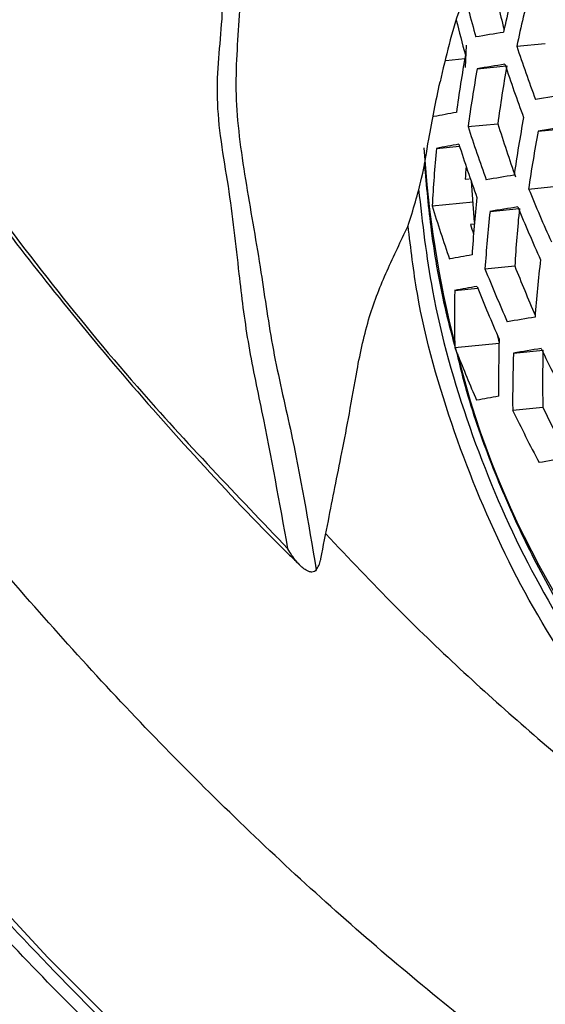
# Model space of a CAD drawing. Units: millimetres. Extents: x 69 to 1126, y 56 to 792.
# Drawn here: x 888 to 895, y 236 to 248 of the extents above; entities that cross this region are included whole.
import ezdxf

# ---------------------------------------------------------------- set-up
doc = ezdxf.new("R2010")
doc.units = ezdxf.units.MM

msp = doc.modelspace()

# ---------------------------------------------------------------- linework, layer by layer
at = {"color": 7, "linetype": 'Continuous', "lineweight": 25}
for p, q in [((893.835, 247.438), (893.848, 247.72)), ((894.478, 247.707), (894.836, 247.741)), ((893.586, 247.528), (893.824, 247.551)), ((893.981, 247.424), (894.351, 247.459)), ((893.865, 246.698), (894.24, 246.734)), ((894.747, 246.64), (895.099, 246.674)), ((893.469, 246.424), (893.758, 246.452)), ((893.83, 246.037), (893.879, 246.042)), ((893.949, 245.498), (893.908, 246.012)), ((894.627, 245.913), (894.983, 245.948)), ((893.415, 245.704), (893.929, 245.754)), ((894.142, 245.632), (894.51, 245.667)), ((893.945, 245.473), (893.897, 245.468)), ((894.078, 244.911), (894.453, 244.947)), ((893.698, 244.639), (893.988, 244.667)), ((894.091, 244.412), (894.092, 244.412)), ((894.259, 243.978), (894.239, 244.071)), ((893.699, 243.969), (893.701, 243.924)), ((893.701, 243.924), (894.256, 243.978)), ((893.701, 243.924), (893.731, 243.845)), ((893.708, 243.909), (893.708, 243.907)), ((893.708, 243.907), (893.723, 243.853)), ((894.436, 243.852), (894.808, 243.888)), ((894.427, 243.137), (894.806, 243.173))]:
    msp.add_line(p, q, dxfattribs=at)
at = {"color": 7, "linetype": 'Continuous', "lineweight": 25, "flags": 128}
msp.add_lwpolyline([(882.405, 243.982), (883.554, 242.325), (884.75, 240.719), (885.991, 239.169), (887.272, 237.682), (888.588, 236.262), (889.936, 234.914), (891.31, 233.643), (892.706, 232.453), (894.119, 231.348), (895.545, 230.331), (896.978, 229.407), (898.413, 228.579), (899.846, 227.848), (901.271, 227.219), (902.684, 226.693), (904.08, 226.271), (905.454, 225.955), (906.802, 225.747), (908.119, 225.647), (909.4, 225.655), (910.64, 225.772), (911.837, 225.996), (912.985, 226.328)], dxfattribs=at)
at = {"color": 7, "linetype": 'Continuous', "lineweight": 25}
for centre, radius, start, end in [((916.124, 243.226), 22.304, 166.0243, 167.9522), ((908.846, 252.042), 15.469, 193.2455, 195.8251), ((908.449, 251.705), 14.629, 192.5184, 195.0029), ((916.544, 242.977), 22.567, 165.9956, 167.9016), ((908.711, 251.769), 15.452, 193.9955, 195.6542), ((903.192, 193.078), 55.518, 99.2047, 99.5684), ((911.965, 253.493), 18.42, 198.309, 200.5131), ((913.005, 244.219), 19.468, 170, 172.1626), ((903.293, 192.125), 56.077, 99.1982, 99.5591), ((913.002, 244.225), 18.929, 170.1622, 172.3846), ((911.645, 253.175), 18.228, 198.2029, 200.4292), ((913.45, 243.96), 19.775, 169.9111, 172.0412), ((910.535, 146.38), 101.894, 98.70028, 98.93266), ((898.081, 222.065), 25.19, 99.9734, 100.6224), ((910.104, 251.651), 16.608, 197.2221, 199.6567), ((914.932, 243.095), 20.705, 169.6555, 171.6928), ((910.469, 252.009), 17.432, 197.7401, 200.064), ((915.334, 242.86), 20.932, 169.5961, 171.6119), ((910.619, 145.636), 102.244, 98.69859, 98.93032), ((898.144, 221.474), 25.384, 99.9669, 100.6121), ((910.116, 251.66), 17.167, 197.5776, 199.9361), ((906.83, 247.299), 13.547, 183.6704, 194.2328), ((910.119, 244.818), 16.727, 174.4903, 176.964), ((909.691, 245.07), 15.891, 175.9228, 176.5107), ((903.554, 189.761), 57.058, 99.1871, 99.543), ((913.537, 253.665), 20.437, 202.2892, 204.3143), ((911.691, 243.927), 17.813, 173.9446, 176.2719), ((908.814, 250.375), 16.092, 196.8744, 199.3842), ((912.118, 243.685), 18.081, 173.8181, 176.1119), ((903.601, 189.363), 57.058, 99.1871, 99.543), ((911.672, 243.93), 17.249, 174.221, 176.622), ((913.204, 253.329), 20.212, 202.2078, 204.2547), ((908.436, 250.006), 15.231, 197.3333, 197.8032), ((898.309, 220.085), 25.384, 99.9669, 100.6121), ((913.538, 242.874), 18.885, 173.4566, 175.6558), ((911.979, 252.091), 19.287, 201.857, 203.9985), ((911.587, 251.7), 18.417, 201.5102, 203.5928), ((908.801, 244.334), 15.106, 178.8423, 181.384), ((898.341, 219.881), 25.19, 99.9734, 100.6224), ((911.611, 251.719), 18.982, 201.7347, 203.9093), ((903.672, 188.948), 56.077, 99.1982, 99.5591), ((910.259, 243.51), 16.01, 178.1532, 180.7145), ((903.665, 189.107), 55.518, 99.2047, 99.5684), ((914.573, 253.544), 22.01, 205.9597, 207.8829), ((910.226, 243.504), 15.424, 178.5725, 181.2289), ((904.574, 246.5), 11.163, 193.7588, 227.2457), ((910.325, 250.377), 17.833, 201.4858, 203.5216), ((910.666, 243.284), 16.24, 177.9949, 180.5207), ((898.399, 219.833), 23.841, 100.0202, 100.6974), ((913.298, 252.236), 20.951, 205.7429, 207.761), ((912.898, 251.822), 20.053, 205.55, 207.4485), ((903.547, 190.627), 52.59, 99.24, 99.6197)]:
    msp.add_arc(centre, radius, start, end, dxfattribs=at)
for points, knots in [([(872.773, 271.836), (872.773, 272.407), (872.788, 272.969), (872.846, 274.072), (872.89, 274.611), (873.063, 276.194), (873.234, 277.203), (873.688, 279.13), (873.971, 280.047), (874.48, 281.352), (874.665, 281.776), (875.058, 282.591), (875.268, 282.982), (876.375, 284.858), (877.454, 286.11), (879.051, 287.356), (879.383, 287.589), (880.062, 288.015), (880.411, 288.21), (881.484, 288.74), (882.236, 289.022), (883.811, 289.441), (884.634, 289.578), (886.355, 289.704), (887.236, 289.69), (889.036, 289.518), (889.955, 289.358), (891.362, 289.009), (891.836, 288.874), (892.794, 288.568), (893.279, 288.395), (895.712, 287.445), (897.661, 286.417), (900.1, 284.805), (900.588, 284.466), (901.564, 283.754), (902.054, 283.381), (903.505, 282.222), (904.454, 281.397), (906.314, 279.644), (907.226, 278.716), (908.566, 277.246), (909.008, 276.743), (909.882, 275.71), (910.314, 275.181), (912.419, 272.504), (913.961, 270.235), (916.06, 266.643), (916.726, 265.407), (917.954, 262.932), (918.519, 261.687), (919.553, 259.182), (920.022, 257.922), (920.652, 256.02), (920.85, 255.382), (921.219, 254.113), (921.389, 253.483), (922.168, 250.354), (922.57, 247.92), (922.793, 244.963), (922.823, 244.375), (922.855, 243.222), (922.856, 242.656), (922.817, 240.987), (922.734, 239.914), (922.456, 237.849), (922.261, 236.855), (921.881, 235.427), (921.74, 234.963), (921.433, 234.066), (921.266, 233.632), (920.369, 231.537), (919.448, 230.09), (918.319, 228.882)], [0, 0, 0, 0, 0.015625, 0.015625, 0.03125, 0.03125, 0.0625, 0.0625, 0.09375, 0.09375, 0.109375, 0.109375, 0.125, 0.125, 0.1875, 0.1875, 0.203125, 0.203125, 0.21875, 0.21875, 0.25, 0.25, 0.28125, 0.28125, 0.3125, 0.3125, 0.34375, 0.34375, 0.359375, 0.359375, 0.375, 0.375, 0.4375, 0.4375, 0.453125, 0.453125, 0.46875, 0.46875, 0.5, 0.5, 0.53125, 0.53125, 0.546875, 0.546875, 0.5625, 0.5625, 0.625, 0.625, 0.65625, 0.65625, 0.6875, 0.6875, 0.71875, 0.71875, 0.734375, 0.734375, 0.75, 0.75, 0.8125, 0.8125, 0.828125, 0.828125, 0.84375, 0.84375, 0.875, 0.875, 0.90625, 0.90625, 0.921875, 0.921875, 0.9375, 0.9375, 1, 1, 1, 1]), ([(887.718, 289.498), (888.006, 289.481), (888.693, 289.441), (889.81, 289.269), (891.058, 288.999), (892.329, 288.635), (893.624, 288.181), (894.943, 287.636), (896.279, 287), (897.627, 286.276), (898.98, 285.468), (900.329, 284.579), (901.668, 283.613), (902.989, 282.577), (904.287, 281.474), (905.555, 280.311), (906.796, 279.085), (908.014, 277.794), (909.211, 276.436), (910.386, 275.013), (911.532, 273.53), (912.643, 271.995), (913.713, 270.415), (914.736, 268.799), (915.707, 267.154), (916.621, 265.49), (917.474, 263.814), (918.263, 262.131), (918.991, 260.44), (919.66, 258.735), (920.271, 257.016), (920.821, 255.286), (921.308, 253.556), (921.729, 251.831), (922.081, 250.121), (922.364, 248.434), (922.574, 246.779), (922.712, 245.162), (922.777, 243.591), (922.769, 242.071), (922.69, 240.599), (922.541, 239.171), (922.32, 237.788), (922.029, 236.457), (921.669, 235.181), (921.237, 233.973), (920.849, 233.045), (920.583, 232.548), (920.506, 232.406)], [0, 0, 0, 0, 0.015854, 0.037828, 0.059603, 0.081365, 0.103346, 0.125514, 0.14783, 0.170247, 0.192715, 0.215172, 0.237557, 0.259818, 0.281913, 0.303803, 0.325521, 0.347335, 0.369362, 0.391567, 0.413909, 0.436342, 0.458816, 0.48127, 0.503648, 0.525903, 0.547995, 0.569892, 0.591665, 0.613571, 0.635648, 0.657867, 0.680193, 0.702587, 0.725008, 0.747403, 0.769728, 0.791948, 0.81403, 0.835948, 0.857772, 0.879758, 0.901858, 0.924054, 0.946326, 0.96865, 0.991004, 1, 1, 1, 1]), ([(905.71, 225.429), (905.482, 225.47), (904.597, 225.628), (902.999, 226.136), (900.931, 226.948), (898.826, 227.996), (896.701, 229.247), (894.576, 230.695), (892.47, 232.327), (890.402, 234.14), (888.387, 236.121), (886.441, 238.252), (884.583, 240.516), (882.827, 242.903), (881.178, 245.395), (879.65, 247.971), (878.249, 250.611), (877.012, 253.3), (876.234, 255.121), (875.914, 256.04), (875.911, 256.05)], [0, 0, 0, 0, 0.021166, 0.082402, 0.143417, 0.204512, 0.265833, 0.327156, 0.388253, 0.449307, 0.510582, 0.571858, 0.632916, 0.693899, 0.755097, 0.816295, 0.877277, 0.938201, 0.999341, 1, 1, 1, 1]), ([(894.158, 249.16), (894.095, 249.011), (893.955, 248.678), (893.706, 248.077), (893.587, 247.573), (893.514, 247.259)], [0, 0, 0, 0, 0.23434, 0.522979, 1, 1, 1, 1]), ([(891.603, 241.396), (891.499, 241.972), (891.343, 242.836), (891.092, 244.002), (890.979, 244.933), (890.893, 245.761), (890.759, 246.512), (890.688, 247.24), (890.795, 248.032), (890.801, 248.713), (890.804, 249.053)], [0, 0, 0, 0, 0.217525, 0.326304, 0.435214, 0.576993, 0.648131, 0.718913, 0.859577, 1, 1, 1, 1]), ([(891.02, 249.029), (891.02, 249.029), (891.028, 248.686), (890.992, 248.028), (890.914, 247.053), (891.076, 245.963), (891.266, 244.905), (891.402, 243.893), (891.705, 242.635), (891.86, 241.718), (891.959, 241.13)], [0, 0, 0, 0, 0.000006, 0.13574, 0.271499, 0.406789, 0.542796, 0.663615, 0.784528, 1, 1, 1, 1]), ([(893.111, 245.444), (893.175, 245.651), (893.296, 246.043), (893.381, 246.62), (893.464, 247.019), (893.514, 247.259)], [0, 0, 0, 0, 0.307809, 0.583653, 1, 1, 1, 1]), ([(887.492, 246.234), (887.849, 245.754), (888.565, 244.791), (889.925, 243.145), (890.964, 242.062), (891.603, 241.396)], [0, 0, 0, 0, 0.277002, 0.555432, 1, 1, 1, 1]), ([(893.316, 246.232), (893.342, 245.951), (893.399, 245.326), (893.535, 244.548), (893.666, 244.063), (893.708, 243.909)], [0, 0, 0, 0, 0.356971, 0.795655, 1, 1, 1, 1]), ([(887.529, 246.143), (887.614, 246.021), (887.963, 245.521), (888.628, 244.665), (889.551, 243.54), (890.556, 242.416), (891.301, 241.623), (891.706, 241.238), (891.747, 241.199)], [0, 0, 0, 0, 0.0667, 0.273581, 0.491479, 0.731829, 0.972719, 1, 1, 1, 1]), ([(893.244, 245.91), (893.293, 245.485), (893.41, 244.464), (893.856, 242.905), (894.534, 241.29), (895.407, 239.829), (896.447, 238.568), (897.47, 237.663), (898.405, 237.05), (899.374, 236.564), (900.542, 236.203), (901.889, 236.09), (903.205, 236.26), (904.025, 236.615), (904.426, 236.788)], [0, 0, 0, 0, 0.065452, 0.157024, 0.248568, 0.340111, 0.431658, 0.523203, 0.58042, 0.637637, 0.729209, 0.820783, 0.912342, 1, 1, 1, 1]), ([(910.86, 230.532), (910.245, 230.361), (909.016, 230.018), (906.991, 229.908), (904.86, 230.097), (902.648, 230.608), (900.425, 231.41), (898.232, 232.416), (896.109, 233.74), (894.037, 235.275), (891.998, 236.988), (889.988, 238.926), (888.057, 241.044), (886.219, 243.305), (885.094, 244.922), (884.531, 245.732)], [0, 0, 0, 0, 0.080689, 0.161405, 0.243077, 0.324796, 0.404739, 0.481683, 0.55702, 0.628475, 0.702534, 0.777528, 0.851981, 0.925848, 1, 1, 1, 1]), ([(892.017, 241.27), (892.048, 241.429), (892.107, 241.727), (892.194, 242.172), (892.285, 242.62), (892.38, 243.11), (892.476, 243.685), (892.605, 244.296), (892.844, 244.894), (893.022, 245.26), (893.111, 245.444)], [0, 0, 0, 0, 0.111462, 0.208655, 0.310843, 0.425635, 0.551858, 0.711526, 0.854767, 1, 1, 1, 1]), ([(904.405, 236.666), (903.987, 236.483), (903.144, 236.114), (901.798, 235.932), (900.432, 236.04), (899.247, 236.403), (898.264, 236.895), (897.316, 237.517), (896.279, 238.438), (895.229, 239.721), (894.347, 241.206), (893.669, 242.845), (893.252, 244.281), (893.147, 245.167), (893.113, 245.451)], [0, 0, 0, 0, 0.092164, 0.185529, 0.278981, 0.372427, 0.430827, 0.489228, 0.582647, 0.676071, 0.769419, 0.86277, 0.956046, 1, 1, 1, 1]), ([(882.368, 243.938), (882.553, 243.664), (883.089, 242.87), (884.009, 241.588), (885.14, 240.11), (886.309, 238.682), (887.512, 237.309), (888.745, 235.995), (890.005, 234.743), (891.288, 233.558), (892.591, 232.442), (893.91, 231.398), (895.24, 230.431), (896.579, 229.542), (897.921, 228.735), (899.265, 228.012), (900.605, 227.375), (901.937, 226.826), (903.258, 226.367), (904.565, 225.999), (905.851, 225.724), (907.116, 225.54), (908.351, 225.458), (909.234, 225.444), (909.694, 225.486), (909.763, 225.492)], [0, 0, 0, 0, 0.024247, 0.070296, 0.116351, 0.162409, 0.20847, 0.254535, 0.300605, 0.34668, 0.392761, 0.438848, 0.484941, 0.53104, 0.577146, 0.623256, 0.66937, 0.715484, 0.761594, 0.807694, 0.853779, 0.899839, 0.945866, 0.99185, 1, 1, 1, 1]), ([(893.723, 243.853), (893.762, 243.693), (893.885, 243.2), (894.17, 242.407), (894.571, 241.483), (895.042, 240.612), (895.574, 239.8), (896.164, 239.056), (896.806, 238.388), (897.493, 237.802), (898.218, 237.304), (898.976, 236.904), (899.625, 236.636), (900.025, 236.54), (900.159, 236.508)], [0, 0, 0, 0, 0.043604, 0.134815, 0.226052, 0.317313, 0.408587, 0.499854, 0.591082, 0.682225, 0.773228, 0.864026, 0.95456, 1, 1, 1, 1]), ([(892.078, 241.581), (892.368, 241.275), (893.191, 240.405), (894.595, 239.116), (896.314, 237.701), (898.142, 236.466), (900.05, 235.538), (901.919, 234.888), (903.201, 234.529), (903.832, 234.443), (903.898, 234.434)], [0, 0, 0, 0, 0.079094, 0.2246, 0.373566, 0.530132, 0.688074, 0.837773, 0.983157, 1, 1, 1, 1]), ([(891.959, 241.13), (891.952, 241.122), (891.937, 241.107), (891.903, 241.1), (891.857, 241.11), (891.784, 241.153), (891.692, 241.248), (891.632, 241.341), (891.603, 241.396), (891.603, 241.396)], [0, 0, 0, 0, 0.071566, 0.143159, 0.230675, 0.374203, 0.650203, 0.994177, 1, 1, 1, 1]), ([(891.959, 241.13), (891.971, 241.148), (891.994, 241.184), (892.01, 241.235), (892.016, 241.264), (892.017, 241.269)], [0, 0, 0, 0, 0.449573, 0.896915, 1, 1, 1, 1])]:
    msp.add_open_spline(points, degree=3, knots=knots, dxfattribs=at)

doc.saveas('drawing.dxf')
